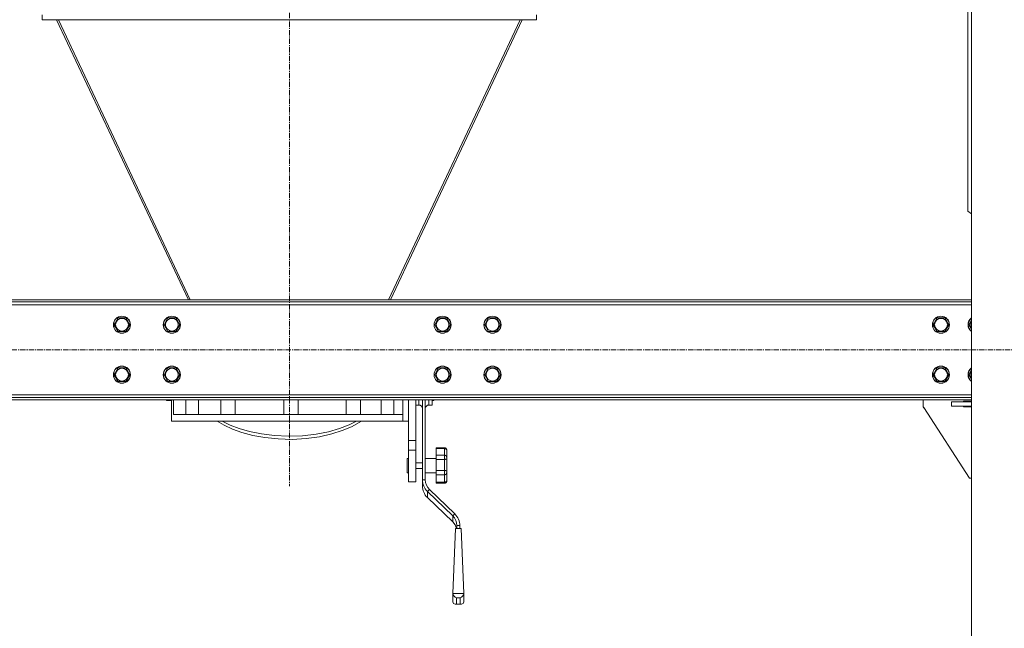
# Model space of a CAD drawing. Units: millimetres. Extents: x 0 to 30555, y -7 to 21000.
# Drawn here: x 4149 to 5529, y 11517 to 12370 of the extents above; entities that cross this region are included whole.
import ezdxf

# ---------------------------------------------------------------- set-up
doc = ezdxf.new("R2010")
doc.units = ezdxf.units.MM
doc.linetypes.add('K5LT_AXLED', pattern=[12, 7.5, -1.5, 1.5, -1.5])
doc.linetypes.add('K5LT_THIN', pattern=[0])
for name, color, linetype, true_color in [('OSI', 2, 'Continuous', 0xffff00), ('R', 1, 'Continuous', 0xff0000), ('WELDING', 7, 'Continuous', 0xffffff)]:
    doc.layers.add(name, color=color, linetype=linetype, true_color=true_color)

msp = doc.modelspace()

# ---------------------------------------------------------------- linework, layer by layer
at = {"layer": 'OSI', "color": 30, "linetype": 'K5LT_AXLED', "lineweight": 18, "true_color": 0xff8000}
for p, q in [((4526.9, 13507.3), (4526.9, 11716.3)), ((10229.1, 11907.3), (3520.7, 11907.3))]:
    msp.add_line(p, q, dxfattribs=at)
at = {"layer": 'R', "color": 7, "linetype": 'K5LT_THIN', "lineweight": 18}
for p, q in [((5482.9, 10917.3), (5482.9, 13397.3)), ((5477.9, 12101.3), (5477.9, 12577.3)), ((4180.6, 12376.8), (4180.6, 12369.8)), ((4180.6, 12369.8), (4873.2, 12369.8)), ((4199.3, 12369.8), (4181.2, 12369.8)), ((4200.7, 12369.8), (4385.4, 11977.3)), ((4203.3, 12369.8), (4388, 11977.3)), ((4850.5, 12369.8), (4665.8, 11977.3)), ((4853.1, 12369.8), (4668.4, 11977.3)), ((4872.6, 12369.8), (4854.5, 12369.8)), ((4873.2, 12376.8), (4873.2, 12369.8)), ((5477.9, 12101.3), (5482.9, 12097.8)), ((5482.9, 11977.3), (3620.9, 11977.3)), ((5482.9, 11974.3), (3620.9, 11974.3)), ((5482.9, 11970.3), (3620.9, 11970.3)), ((4281.3, 11942.3), (4286.7, 11951.8)), ((4286.7, 11951.8), (4297.7, 11951.8)), ((4297.7, 11951.8), (4303.2, 11942.3)), ((4351.3, 11942.3), (4356.7, 11951.8)), ((4356.7, 11951.8), (4367.7, 11951.8)), ((4367.7, 11951.8), (4373.2, 11942.3)), ((4730.7, 11942.3), (4736.1, 11951.8)), ((4736.1, 11951.8), (4747.1, 11951.8)), ((4747.1, 11951.8), (4752.6, 11942.3)), ((4800.7, 11942.3), (4806.1, 11951.8)), ((4806.1, 11951.8), (4817.1, 11951.8)), ((4817.1, 11951.8), (4822.6, 11942.3)), ((5429.2, 11942.3), (5434.6, 11951.8)), ((5434.6, 11951.8), (5440.1, 11951.8)), ((5440.1, 11951.8), (5445.6, 11951.8)), ((5445.6, 11951.8), (5451.1, 11942.3)), ((4286.7, 11932.8), (4281.3, 11942.3)), ((4303.2, 11942.3), (4297.7, 11932.8)), ((4356.7, 11932.8), (4351.3, 11942.3)), ((4373.2, 11942.3), (4367.7, 11932.8)), ((4736.1, 11932.8), (4730.7, 11942.3)), ((4752.6, 11942.3), (4747.1, 11932.8)), ((4806.1, 11932.8), (4800.7, 11942.3)), ((4822.6, 11942.3), (4817.1, 11932.8)), ((5434.6, 11932.8), (5429.2, 11942.3)), ((5451.1, 11942.3), (5445.6, 11932.8)), ((5479.2, 11942.3), (5482.9, 11948.9)), ((5482.9, 11935.8), (5479.2, 11942.3)), ((4292.2, 11932.8), (4286.7, 11932.8)), ((4297.7, 11932.8), (4292.2, 11932.8)), ((4362.2, 11932.8), (4356.7, 11932.8)), ((4367.7, 11932.8), (4362.2, 11932.8)), ((4741.6, 11932.8), (4736.1, 11932.8)), ((4747.1, 11932.8), (4741.6, 11932.8)), ((4811.6, 11932.8), (4806.1, 11932.8)), ((4817.1, 11932.8), (4811.6, 11932.8)), ((5445.6, 11932.8), (5434.6, 11932.8)), ((4281.3, 11872.3), (4286.7, 11881.8)), ((4286.7, 11862.8), (4281.3, 11872.3)), ((4286.7, 11881.8), (4297.7, 11881.8)), ((4297.7, 11881.8), (4303.2, 11872.3)), ((4303.2, 11872.3), (4297.7, 11862.8)), ((4351.3, 11872.3), (4356.7, 11881.8)), ((4356.7, 11862.8), (4351.3, 11872.3)), ((4356.7, 11881.8), (4367.7, 11881.8)), ((4367.7, 11881.8), (4373.2, 11872.3)), ((4373.2, 11872.3), (4367.7, 11862.8)), ((4730.7, 11872.3), (4736.1, 11881.8)), ((4736.1, 11862.8), (4730.7, 11872.3)), ((4736.1, 11881.8), (4747.1, 11881.8)), ((4747.1, 11881.8), (4752.6, 11872.3)), ((4752.6, 11872.3), (4747.1, 11862.8)), ((4800.7, 11872.3), (4806.1, 11881.8)), ((4806.1, 11862.8), (4800.7, 11872.3)), ((4806.1, 11881.8), (4817.1, 11881.8)), ((4817.1, 11881.8), (4822.6, 11872.3)), ((4822.6, 11872.3), (4817.1, 11862.8)), ((5429.2, 11872.3), (5434.6, 11881.8)), ((5434.6, 11862.8), (5429.2, 11872.3)), ((5434.6, 11881.8), (5440.1, 11881.8)), ((5440.1, 11881.8), (5445.6, 11881.8)), ((5445.6, 11881.8), (5451.1, 11872.3)), ((5451.1, 11872.3), (5445.6, 11862.8)), ((5479.2, 11872.3), (5482.9, 11878.9)), ((5482.9, 11865.8), (5479.2, 11872.3)), ((4292.2, 11862.8), (4286.7, 11862.8)), ((4297.7, 11862.8), (4292.2, 11862.8)), ((4362.2, 11862.8), (4356.7, 11862.8)), ((4367.7, 11862.8), (4362.2, 11862.8)), ((4741.6, 11862.8), (4736.1, 11862.8)), ((4747.1, 11862.8), (4741.6, 11862.8)), ((4811.6, 11862.8), (4806.1, 11862.8)), ((4817.1, 11862.8), (4811.6, 11862.8)), ((5445.6, 11862.8), (5434.6, 11862.8)), ((3620.9, 11844.3), (5482.9, 11844.3)), ((3620.9, 11840.3), (5482.9, 11840.3)), ((3620.9, 11837.3), (5482.9, 11837.3)), ((4354.9, 11836.3), (4353.9, 11837.3)), ((4354.9, 11837.3), (4354.9, 11836.3)), ((4354.9, 11836.3), (4362, 11836.3)), ((4361.9, 11807.3), (4361.9, 11835.1)), ((4364.6, 11837.3), (4364.6, 11816.3)), ((4381.6, 11837.3), (4381.6, 11816.3)), ((4399.3, 11816.3), (4399.3, 11837.3)), ((4430.9, 11837.3), (4430.9, 11816.3)), ((4450.9, 11837.3), (4450.9, 11816.3)), ((4519.3, 11837.3), (4519.3, 11816.3)), ((4539.3, 11837.3), (4539.3, 11816.3)), ((4606.6, 11816.3), (4606.6, 11837.3)), ((4626.6, 11837.3), (4626.6, 11816.3)), ((4655.7, 11816.3), (4655.7, 11837.3)), ((4673.2, 11837.3), (4673.2, 11816.3)), ((4685.7, 11816.3), (4685.7, 11837.3)), ((4693.9, 11824.3), (4693.9, 11837.3)), ((4703.9, 11837.3), (4703.9, 11780)), ((4703.9, 11829.8), (4708.4, 11829.8)), ((4708.4, 11837.3), (4708.4, 11829.8)), ((4713.4, 11837.3), (4713.4, 11725)), ((4717.4, 11837.3), (4717.4, 11725)), ((4722.4, 11837.3), (4722.4, 11829.8)), ((4722.4, 11829.8), (4726.9, 11829.8)), ((4726.9, 11837.3), (4726.9, 11829.8)), ((4726.9, 11836.3), (4728.9, 11836.3)), ((4728.9, 11837.3), (4728.9, 11836.3)), ((4728.9, 11836.3), (4729.9, 11837.3)), ((5415.1, 11837.3), (5415.1, 11828.8)), ((5455.1, 11828.3), (5455.1, 11834.3)), ((5455.1, 11834.3), (5482.9, 11834.3)), ((5455.1, 11828.3), (5482.9, 11828.3)), ((5471.6, 11835.3), (5482.9, 11835.3)), ((5471.6, 11834.3), (5471.6, 11835.3)), ((5471.6, 11827.3), (5471.6, 11828.3)), ((5482.9, 11827.3), (5471.6, 11827.3)), ((4364.6, 11816.3), (4685.7, 11816.3)), ((4685.7, 11807.3), (4685.7, 11816.3)), ((4693.9, 11824.3), (4693.9, 11780)), ((5415.9, 11826.1), (5480.1, 11727.3)), ((4361.9, 11807.3), (4685.7, 11807.3)), ((4425.9, 11807.3), (4435.7, 11801.5)), ((4432.9, 11807.3), (4443.8, 11801.8)), ((4435.7, 11801.5), (4447.1, 11796.1)), ((4443.8, 11801.8), (4456.6, 11796.8)), ((4597.3, 11796.9), (4610.6, 11802.1)), ((4601.1, 11793.9), (4613.8, 11799.3)), ((4610.6, 11802.1), (4621, 11807.3)), ((4613.8, 11799.3), (4624.6, 11805.2)), ((4624.6, 11805.2), (4627.9, 11807.3)), ((4693.9, 11807.3), (4685.7, 11807.3)), ((4447.1, 11796.1), (4460.4, 11791.3)), ((4456.6, 11796.8), (4471.2, 11792.6)), ((4460.4, 11791.3), (4475.5, 11787.2)), ((4471.2, 11792.6), (4487.6, 11789.2)), ((4475.5, 11787.2), (4492.4, 11784.1)), ((4487.6, 11789.2), (4505.8, 11786.9)), ((4505.8, 11786.9), (4525.3, 11786)), ((4525.3, 11786), (4545.2, 11786.7)), ((4545.2, 11786.7), (4564.4, 11788.9)), ((4550.5, 11782.8), (4569.3, 11785.4)), ((4564.4, 11788.9), (4581.9, 11792.4)), ((4569.3, 11785.4), (4586.3, 11789.2)), ((4581.9, 11792.4), (4597.3, 11796.9)), ((4586.3, 11789.2), (4601.1, 11793.9)), ((4492.4, 11784.1), (4511, 11782.2)), ((4511, 11782.2), (4530.7, 11781.7)), ((4530.7, 11781.7), (4550.5, 11782.8)), ((4693.9, 11780), (4703.9, 11780)), ((4693.9, 11780), (4693.9, 11766.5)), ((4703.9, 11780), (4703.9, 11766.5)), ((4693.9, 11766.5), (4693.9, 11722.3)), ((4693.9, 11766.5), (4703.9, 11766.5)), ((4703.9, 11766.5), (4703.9, 11722.3)), ((4732.4, 11769.9), (4732.4, 11768.7)), ((4732.4, 11769.9), (4744.4, 11769.9)), ((4732.4, 11768.7), (4744.4, 11768.7)), ((4732.4, 11759.4), (4732.4, 11768.7)), ((4732.4, 11759.4), (4732.4, 11753.6)), ((4732.4, 11759.4), (4744.4, 11759.4)), ((4744.4, 11769.9), (4744.4, 11768.7)), ((4744.4, 11759.4), (4744.4, 11768.7)), ((4744.4, 11759.4), (4744.4, 11753.6)), ((4747.4, 11766.7), (4747.4, 11766.3)), ((4747.4, 11756.1), (4747.4, 11766.3)), ((4693.9, 11754.9), (4691.9, 11754.9)), ((4691.9, 11744.9), (4691.9, 11754.9)), ((4691.9, 11734.9), (4691.9, 11744.9)), ((4703.9, 11748.9), (4713.4, 11748.9)), ((4717.4, 11754.9), (4732.4, 11754.9)), ((4732.4, 11738), (4732.4, 11753.6)), ((4732.4, 11753.6), (4744.4, 11753.6)), ((4744.4, 11738), (4744.4, 11753.6)), ((4747.4, 11756.1), (4747.4, 11754.3)), ((4747.4, 11737.1), (4747.4, 11754.3)), ((4693.9, 11734.9), (4691.9, 11734.9)), ((4703.9, 11740.9), (4713.4, 11740.9)), ((4717.4, 11734.9), (4732.4, 11734.9)), ((4732.4, 11738), (4732.4, 11732)), ((4732.4, 11738), (4744.4, 11738)), ((4732.4, 11721.8), (4732.4, 11732)), ((4732.4, 11732), (4744.4, 11732)), ((4744.4, 11738), (4744.4, 11732)), ((4744.4, 11721.8), (4744.4, 11732)), ((4747.4, 11737.1), (4747.4, 11735.2)), ((4747.4, 11724), (4747.4, 11735.2)), ((4693.9, 11722.3), (4703.9, 11722.3)), ((4713.4, 11725), (4717.4, 11725)), ((4713.4, 11716.5), (4713.4, 11725)), ((4732.4, 11721.8), (4732.4, 11720.1)), ((4732.4, 11721.8), (4744.4, 11721.8)), ((4732.4, 11720.1), (4744.4, 11720.1)), ((4744.4, 11721.8), (4744.4, 11720.1)), ((4747.4, 11724), (4747.4, 11723.4)), ((5480.1, 11727.3), (5482.9, 11727.3)), ((4720.4, 11708.7), (4723.3, 11711.4)), ((4720.4, 11708.7), (4755.8, 11674.5)), ((4720.4, 11708.7), (4720.4, 11700.1)), ((4723.3, 11711.4), (4758.6, 11677.2)), ((4755.8, 11666), (4720.4, 11700.1)), ((4755.8, 11674.5), (4758.6, 11677.2)), ((4755.8, 11666), (4755.8, 11674.5)), ((4759.1, 11661.8), (4755.8, 11666)), ((4761.1, 11656.7), (4759.1, 11661.8)), ((4759.5, 11656.7), (4756.2, 11565.8)), ((4767.8, 11656.7), (4759.5, 11656.7)), ((4761.7, 11660.8), (4765.7, 11660.8)), ((4761.7, 11660.8), (4761.7, 11656.7)), ((4765.7, 11660.8), (4765.7, 11656.7)), ((4767.8, 11656.7), (4771.2, 11565.8)), ((4756.2, 11565.8), (4756.2, 11554.2)), ((4771.2, 11565.8), (4756.2, 11565.8)), ((4771.2, 11554.2), (4771.2, 11565.8)), ((4756.2, 11554.2), (4756.9, 11551.8)), ((4756.9, 11551.8), (4759.1, 11550.5)), ((4766.2, 11559.7), (4761.2, 11559.7)), ((4761.2, 11559.7), (4761.2, 11550.6)), ((4766.2, 11550.6), (4766.2, 11559.7)), ((4770.4, 11551.8), (4768.3, 11550.5)), ((4771.2, 11554.2), (4770.4, 11551.8)), ((4759.1, 11550.5), (4759.9, 11550.5)), ((4759.9, 11550.5), (4761.2, 11550.6)), ((4759.9, 11550.5), (4767.5, 11550.5)), ((4761.2, 11550.6), (4766.2, 11550.6)), ((4767.5, 11550.5), (4766.2, 11550.6)), ((4768.3, 11550.5), (4767.5, 11550.5))]:
    msp.add_line(p, q, dxfattribs=at)
for centre, radius in [((4292.2, 11942.3), 12), ((4292.2, 11942.3), 11.8), ((4292.2, 11942.3), 8.97), ((4362.2, 11942.3), 12), ((4362.2, 11942.3), 11.8), ((4362.2, 11942.3), 8.97), ((4741.6, 11942.3), 12), ((4741.6, 11942.3), 11.8), ((4741.6, 11942.3), 8.97), ((4811.6, 11942.3), 12), ((4811.6, 11942.3), 11.8), ((4811.6, 11942.3), 8.97), ((5440.1, 11942.3), 12), ((5440.1, 11942.3), 11.8), ((5440.1, 11942.3), 8.97), ((4292.2, 11872.3), 12), ((4292.2, 11872.3), 11.8), ((4362.2, 11872.3), 12), ((4362.2, 11872.3), 11.8), ((4741.6, 11872.3), 12), ((4741.6, 11872.3), 11.8), ((4811.6, 11872.3), 12), ((4811.6, 11872.3), 11.8), ((5440.1, 11872.3), 12), ((5440.1, 11872.3), 11.8), ((4292.2, 11872.3), 8.97), ((4362.2, 11872.3), 8.97), ((4741.6, 11872.3), 8.97), ((4811.6, 11872.3), 8.97), ((5440.1, 11872.3), 8.97)]:
    msp.add_circle(centre, radius, dxfattribs=at)
for centre, radius, start, end in [((5490.1, 11942.3), 12, 126.8699, 233.1301), ((5490.1, 11942.3), 11.8, 127.5019, 232.4981), ((5490.1, 11942.3), 8.97, 143.3649, 216.6351), ((5490.1, 11872.3), 12, 126.8699, 233.1301), ((5490.1, 11872.3), 11.8, 127.5019, 232.4981), ((5490.1, 11872.3), 8.97, 143.3649, 216.6351), ((4708.4, 11824.8), 5, 0, 90), ((4722.4, 11824.8), 5, 90, 180), ((5420.1, 11828.8), 5, 180, 213.0239)]:
    msp.add_arc(centre, radius, start, end, dxfattribs=at)
for centre, major_axis, ratio, start_param, end_param in [((4737.4, 11725), (-24, 0), 0.965926, 0, 0.785398), ((4737.4, 11716.5), (-24, 0), 0.965926, 0, 0.785398), ((4737.4, 11725), (-20, 0), 0.965926, 0, 0.785398), ((4741.7, 11660.8), (24, 0), 0.965926, 0, 0.785398), ((4741.7, 11660.8), (20, 0), 0.965926, 0, 0.785398), ((4761.2, 11564.5), (3.97, -3.97), 0.767327, 3.796091, 5.366887), ((4766.2, 11564.5), (-3.97, -3.97), 0.767327, 0.916298, 2.487094)]:
    msp.add_ellipse(centre, major_axis=major_axis, ratio=ratio, start_param=start_param, end_param=end_param, dxfattribs=at)
at = {"layer": 'WELDING', "color": 7, "linetype": 'K5LT_THIN', "lineweight": 18}
for p, q in [((4362, 11836.7), (4361.9, 11835.3)), ((4361.9, 11835.3), (4362, 11836.3)), ((4361.9, 11835.3), (4361.9, 11835.3)), ((4362.1, 11837.3), (4362, 11836.7)), ((4713.4, 11837.3), (4713.4, 11837.3)), ((4717.4, 11837.3), (4717.4, 11837.3))]:
    msp.add_line(p, q, dxfattribs=at)
for points, knots in [([(4747.4, 11766.7), (4747.4, 11767), (4747.4, 11767.4), (4747.2, 11767.8), (4747.1, 11768.2), (4747, 11768.4), (4746.7, 11768.7), (4746.5, 11769), (4746.1, 11769.3), (4745.8, 11769.5), (4745.6, 11769.6), (4745.4, 11769.7), (4745.2, 11769.8), (4744.9, 11769.9), (4744.6, 11769.9), (4744.5, 11769.9), (4744.4, 11769.9)], [0, 0, 0, 0, 2.575447, 4.476712, 5.077973, 6.777447, 7.473274, 9.286788, 11.120498, 12.145447, 12.845806, 13.519018, 14.387923, 15.403019, 16.362912, 17, 17, 17, 17]), ([(4744.4, 11768.7), (4744.6, 11768.7), (4744.8, 11768.7), (4745.1, 11768.6), (4745.4, 11768.6), (4745.6, 11768.5), (4745.8, 11768.4), (4746, 11768.3), (4746.3, 11768.2), (4746.5, 11768.1), (4746.8, 11767.8), (4747, 11767.6), (4747.2, 11767.3), (4747.3, 11767), (4747.4, 11766.7), (4747.4, 11766.5), (4747.4, 11766.3)], [0, 0, 0, 0, 1.502436, 2.138181, 3.061057, 4.330288, 4.769261, 5.808294, 6.58147, 8.045308, 8.746538, 10.969805, 11.936351, 13.659286, 15.207423, 17, 17, 17, 17]), ([(4747.4, 11756.1), (4747.4, 11756.5), (4747.3, 11756.9), (4747.1, 11757.5), (4747, 11757.8), (4746.7, 11758.2), (4746.5, 11758.5), (4746.1, 11758.8), (4745.8, 11759), (4745.6, 11759.1), (4745.4, 11759.2), (4745.2, 11759.3), (4744.9, 11759.4), (4744.6, 11759.4), (4744.5, 11759.4), (4744.4, 11759.4)], [0, 0, 0, 0, 3.626884, 4.779269, 6.378773, 7.033669, 8.740506, 10.466351, 11.431009, 12.09017, 12.723782, 13.541575, 14.496959, 15.400388, 16, 16, 16, 16]), ([(4744.4, 11753.6), (4744.6, 11753.6), (4744.8, 11753.6), (4745.1, 11753.6), (4745.4, 11753.7), (4745.7, 11753.7), (4746, 11753.8), (4746.3, 11753.8), (4746.5, 11753.8), (4746.7, 11753.9), (4746.9, 11754), (4747.1, 11754), (4747.2, 11754.1), (4747.4, 11754.2), (4747.4, 11754.2), (4747.4, 11754.3)], [0, 0, 0, 0, 1.414057, 2.012406, 2.880994, 4.488716, 5.46663, 6.194324, 7.572054, 8.232036, 9.600478, 10.324522, 12.14076, 13.853344, 16, 16, 16, 16]), ([(4747.4, 11737.1), (4747.4, 11737.1), (4747.4, 11737.2), (4747.3, 11737.3), (4747.1, 11737.4), (4747, 11737.5), (4746.7, 11737.6), (4746.5, 11737.7), (4746.1, 11737.8), (4745.8, 11737.9), (4745.6, 11737.9), (4745.3, 11738), (4744.8, 11738), (4744.6, 11738), (4744.4, 11738)], [0, 0, 0, 0, 1.70424, 3.400204, 4.480564, 5.9801, 6.594065, 8.194225, 9.812204, 10.716571, 11.334534, 12.695226, 13.590899, 15, 15, 15, 15]), ([(4744.4, 11732), (4744.5, 11732), (4744.7, 11732), (4744.9, 11732.1), (4745.1, 11732.1), (4745.3, 11732.2), (4745.6, 11732.3), (4745.8, 11732.4), (4746, 11732.5), (4746.3, 11732.7), (4746.5, 11732.9), (4746.7, 11733.2), (4746.9, 11733.4), (4747.1, 11733.7), (4747.2, 11734.1), (4747.4, 11734.6), (4747.4, 11735), (4747.4, 11735.2)], [0, 0, 0, 0, 0.926632, 1.590815, 2.263956, 3.241119, 4.127671, 5.049806, 6.149959, 6.968615, 8.518561, 9.261041, 10.800538, 11.615087, 13.658355, 15.585012, 18, 18, 18, 18]), ([(4747.4, 11724), (4747.4, 11723.8), (4747.4, 11723.5), (4747.2, 11723.2), (4747.1, 11722.9), (4746.9, 11722.7), (4746.7, 11722.5), (4746.4, 11722.3), (4746.1, 11722.2), (4745.8, 11722.1), (4745.6, 11722), (4745.3, 11721.9), (4745.1, 11721.9), (4744.8, 11721.8), (4744.5, 11721.8), (4744.4, 11721.8)], [0, 0, 0, 0, 2.42395, 4.213376, 4.779269, 7.033669, 7.824381, 8.740506, 10.466351, 11.431009, 12.09017, 13.205593, 13.871115, 14.798738, 16, 16, 16, 16]), ([(4744.4, 11720.1), (4744.5, 11720.1), (4744.7, 11720.1), (4744.9, 11720.2), (4745.1, 11720.2), (4745.4, 11720.3), (4745.6, 11720.4), (4745.8, 11720.5), (4746, 11720.6), (4746.3, 11720.8), (4746.5, 11721), (4746.8, 11721.4), (4747, 11721.7), (4747.1, 11722), (4747.3, 11722.4), (4747.4, 11722.9), (4747.4, 11723.3), (4747.4, 11723.4)], [0, 0, 0, 0, 0.926632, 1.590815, 2.263956, 3.241119, 4.585011, 5.049806, 6.149959, 6.968615, 8.518561, 9.261041, 11.615087, 12.63849, 13.658355, 16.605932, 18, 18, 18, 18])]:
    msp.add_open_spline(points, degree=3, knots=knots, dxfattribs=at)

doc.saveas('drawing.dxf')
